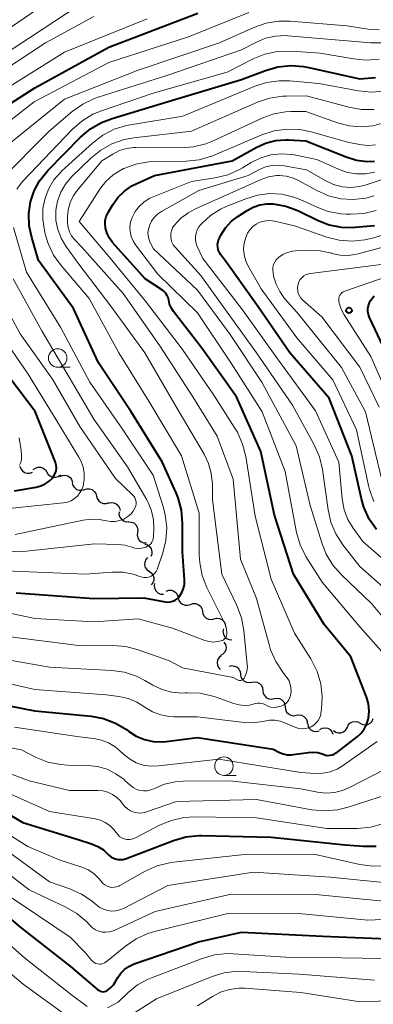
# Model space of a CAD drawing. Units: metres. Extents: x -68000 to -66000, y 24000 to 25500.
# Drawn here: x -67909 to -67861, y 24655 to 24788 of the extents above; entities that cross this region are included whole.
import ezdxf

# ---------------------------------------------------------------- set-up
doc = ezdxf.new("R2010")
doc.units = ezdxf.units.M
for name, color, linetype, lineweight in [('510200_細流', 7, 'Continuous', 30), ('633100_広葉樹林', 7, 'Continuous', 13), ('710100_等高線(計曲線)', 7, 'Continuous', 40), ('710200_等高線(主曲線)', 7, 'Continuous', 13), ('731200_図化機測定による標高点', 7, 'Continuous', 40)]:
    doc.layers.add(name, color=color, linetype=linetype, lineweight=lineweight)

msp = doc.modelspace()

# ---------------------------------------------------------------- linework, layer by layer
at = {"layer": '510200_細流', "linetype": 'Continuous', "lineweight": 30, "flags": 128}
for points in [[(-67909.03, 24727.61), (-67908.92, 24727.26), (-67908.69, 24726.97), (-67908.39, 24726.77), (-67908.04, 24726.67), (-67907.67, 24726.69), (-67907.33, 24726.83)], [(-67907.22, 24727.15), (-67906.92, 24727.37), (-67906.57, 24727.48), (-67906.21, 24727.47), (-67905.86, 24727.35), (-67905.57, 24727.12), (-67905.38, 24726.81)], [(-67905.38, 24726.81), (-67905.18, 24726.5), (-67904.89, 24726.27), (-67904.55, 24726.14), (-67904.18, 24726.13), (-67903.83, 24726.24), (-67903.53, 24726.46)], [(-67903.61, 24726.23), (-67903.27, 24726.37), (-67902.9, 24726.39), (-67902.55, 24726.3), (-67902.24, 24726.09), (-67902.02, 24725.8), (-67901.9, 24725.46)], [(-67901.94, 24725.38), (-67901.85, 24725.02), (-67901.65, 24724.71), (-67901.37, 24724.48), (-67901.02, 24724.36), (-67900.65, 24724.35), (-67900.3, 24724.46)], [(-67900.3, 24724.46), (-67899.95, 24724.57), (-67899.59, 24724.56), (-67899.24, 24724.44), (-67898.95, 24724.21), (-67898.75, 24723.9), (-67898.67, 24723.54)], [(-67898.65, 24723.57), (-67898.56, 24723.22), (-67898.35, 24722.91), (-67898.06, 24722.69), (-67897.71, 24722.57), (-67897.35, 24722.56), (-67897, 24722.68)], [(-67897.04, 24722.62), (-67896.68, 24722.71), (-67896.32, 24722.67), (-67895.98, 24722.53), (-67895.71, 24722.28), (-67895.53, 24721.96), (-67895.47, 24721.6)], [(-67895.59, 24721.44), (-67895.61, 24721.07), (-67895.5, 24720.72), (-67895.29, 24720.42), (-67894.99, 24720.21), (-67894.64, 24720.1), (-67894.27, 24720.11)], [(-67894.31, 24720.07), (-67893.95, 24720.05), (-67893.61, 24719.92), (-67893.33, 24719.68), (-67893.14, 24719.36), (-67893.06, 24719), (-67893.1, 24718.64)], [(-67893.1, 24718.64), (-67893.15, 24718.27), (-67893.07, 24717.92), (-67892.88, 24717.6), (-67892.6, 24717.36), (-67892.26, 24717.22), (-67891.9, 24717.21)], [(-67892.1, 24717.06), (-67891.75, 24716.95), (-67891.46, 24716.73), (-67891.25, 24716.43), (-67891.15, 24716.08), (-67891.17, 24715.71), (-67891.3, 24715.37)], [(-67891.73, 24715.24), (-67891.97, 24714.97), (-67892.12, 24714.63), (-67892.14, 24714.26), (-67892.05, 24713.9), (-67891.85, 24713.6), (-67891.56, 24713.37)], [(-67891.54, 24713.37), (-67891.24, 24713.17), (-67891.02, 24712.88), (-67890.9, 24712.53), (-67890.91, 24712.16), (-67891.03, 24711.81), (-67891.25, 24711.52)], [(-67890.79, 24711.71), (-67890.84, 24711.34), (-67890.76, 24710.99), (-67890.57, 24710.67), (-67890.29, 24710.43), (-67889.95, 24710.29), (-67889.59, 24710.27)], [(-67889.23, 24710.69), (-67888.88, 24710.8), (-67888.51, 24710.8), (-67888.17, 24710.67), (-67887.88, 24710.45), (-67887.68, 24710.14), (-67887.59, 24709.79)], [(-67887.59, 24709.79), (-67887.49, 24709.43), (-67887.29, 24709.12), (-67887, 24708.9), (-67886.65, 24708.78), (-67886.29, 24708.77), (-67885.94, 24708.89)], [(-67885.94, 24708.89), (-67885.59, 24709), (-67885.22, 24709), (-67884.88, 24708.88), (-67884.59, 24708.65), (-67884.39, 24708.34), (-67884.29, 24707.99)], [(-67884.31, 24707.96), (-67884.25, 24707.6), (-67884.07, 24707.28), (-67883.8, 24707.03), (-67883.47, 24706.88), (-67883.1, 24706.84), (-67882.74, 24706.93)], [(-67882.74, 24706.93), (-67882.39, 24707.01), (-67882.02, 24706.98), (-67881.69, 24706.83), (-67881.42, 24706.58), (-67881.24, 24706.26), (-67881.18, 24705.9)], [(-67881.46, 24705.58), (-67881.53, 24705.22), (-67881.47, 24704.85), (-67881.31, 24704.53), (-67881.04, 24704.27), (-67880.71, 24704.11), (-67880.35, 24704.07)], [(-67881.4, 24703.77), (-67881.21, 24703.46), (-67881.12, 24703.11), (-67881.15, 24702.74), (-67881.3, 24702.4), (-67881.55, 24702.13), (-67881.87, 24701.96)], [(-67881.78, 24701.94), (-67882.06, 24701.71), (-67882.25, 24701.39), (-67882.33, 24701.03), (-67882.29, 24700.67), (-67882.14, 24700.34), (-67881.89, 24700.07)], [(-67880.68, 24700.51), (-67880.32, 24700.59), (-67879.96, 24700.54), (-67879.63, 24700.38), (-67879.37, 24700.13), (-67879.2, 24699.8), (-67879.15, 24699.44)], [(-67879.15, 24699.44), (-67879.1, 24699.08), (-67878.93, 24698.75), (-67878.67, 24698.49), (-67878.34, 24698.33), (-67877.97, 24698.29), (-67877.61, 24698.36)], [(-67877.63, 24698.33), (-67877.27, 24698.4), (-67876.91, 24698.35), (-67876.58, 24698.18), (-67876.32, 24697.92), (-67876.16, 24697.59), (-67876.12, 24697.23)], [(-67876.12, 24697.23), (-67876.08, 24696.86), (-67875.92, 24696.53), (-67875.66, 24696.27), (-67875.33, 24696.1), (-67874.97, 24696.05), (-67874.61, 24696.12)], [(-67874.61, 24696.12), (-67874.25, 24696.19), (-67873.88, 24696.13), (-67873.56, 24695.97), (-67873.3, 24695.7), (-67873.14, 24695.37), (-67873.1, 24695.01)], [(-67873.1, 24695), (-67873.06, 24694.64), (-67872.91, 24694.3), (-67872.66, 24694.04), (-67872.33, 24693.87), (-67871.97, 24693.81), (-67871.61, 24693.87)], [(-67871.61, 24693.87), (-67871.24, 24693.93), (-67870.88, 24693.87), (-67870.56, 24693.7), (-67870.31, 24693.43), (-67870.15, 24693.1), (-67870.11, 24692.74)], [(-67870.07, 24692.8), (-67870.01, 24692.43), (-67869.84, 24692.11), (-67869.57, 24691.86), (-67869.24, 24691.71), (-67868.87, 24691.67), (-67868.52, 24691.75)], [(-67864.73, 24692.17), (-67864.59, 24692.51), (-67864.34, 24692.78), (-67864.01, 24692.96), (-67863.65, 24693.02), (-67863.29, 24692.96), (-67862.96, 24692.79)], [(-67862.96, 24692.79), (-67862.64, 24692.62), (-67862.27, 24692.57), (-67861.91, 24692.63), (-67861.59, 24692.81), (-67861.34, 24693.08), (-67861.19, 24693.41)], [(-67868.4, 24691.95), (-67868.08, 24692.12), (-67867.71, 24692.17), (-67867.35, 24692.1), (-67867.03, 24691.92), (-67866.79, 24691.64), (-67866.64, 24691.31)], [(-67866.57, 24691.8), (-67866.27, 24691.59), (-67865.92, 24691.48), (-67865.56, 24691.48), (-67865.21, 24691.61), (-67864.92, 24691.84), (-67864.73, 24692.15)]]:
    msp.add_lwpolyline(points, dxfattribs=at)
at = {"layer": '633100_広葉樹林', "linetype": 'Continuous', "lineweight": 13}
for p, q in [((-67903.91, 24741.03), (-67902.24, 24741.03)), ((-67881.4, 24685.72), (-67879.73, 24685.72))]:
    msp.add_line(p, q, dxfattribs=at)
for centre in [(-67903.91, 24742.28), (-67881.4, 24686.97)]:
    msp.add_circle(centre, 1.25, dxfattribs=at)
at = {"layer": '710100_等高線(計曲線)', "linetype": 'Continuous', "lineweight": 40, "flags": 128}
for points, elevation in [([(-67918.46, 24771.54), (-67907, 24778.87), (-67897, 24784.4), (-67884.92, 24789)], 380), ([(-67875.77, 24781.25), (-67874.09, 24781.73), (-67872.36, 24781.9), (-67870.62, 24781.77), (-67870.11, 24781.68), (-67863, 24780.13), (-67860.89, 24780.29)], 390), ([(-67909.54, 24710.46), (-67899, 24709.67), (-67892.23, 24709.77), (-67889.34, 24709.23), (-67889, 24709.2), (-67888.66, 24709.22), (-67888.33, 24709.31), (-67888.02, 24709.45), (-67887.74, 24709.64), (-67887.49, 24709.88), (-67887.4, 24710), (-67887.09, 24710.51), (-67886.87, 24711.06), (-67886.76, 24711.64), (-67886.75, 24712.24), (-67887, 24716.01), (-67887, 24719.91), (-67887.15, 24721.64), (-67887.6, 24723.33), (-67887.87, 24724), (-67889.77, 24728.23), (-67893.95, 24735), (-67898.37, 24741.63), (-67901.76, 24749), (-67906.51, 24755.49), (-67907.43, 24758.59), (-67907.76, 24760.21), (-67907.81, 24761.86), (-67907.57, 24763.44), (-67907.09, 24764.93), (-67906.35, 24766.3), (-67905.38, 24767.53), (-67905.24, 24767.68), (-67900.8, 24772.19), (-67899.47, 24773.32), (-67897.97, 24774.2), (-67896.55, 24774.75), (-67888.97, 24777.03), (-67879, 24780.03), (-67875.77, 24781.25)], 390), ([(-67861.86, 24693.27), (-67861.83, 24693.45), (-67861.74, 24694.42), (-67861.83, 24695.4), (-67862.08, 24696.35), (-67862.13, 24696.47), (-67864.21, 24701.79), (-67867.84, 24706.16), (-67871.99, 24713), (-67874.54, 24721), (-67876.39, 24729.61), (-67879.69, 24737), (-67884.39, 24743.61), (-67888.21, 24748.56), (-67888.52, 24749.05), (-67888.75, 24749.59), (-67888.87, 24750.13), (-67888.95, 24750.46), (-67889.08, 24750.77), (-67889.27, 24751.06), (-67889.51, 24751.3), (-67889.74, 24751.48), (-67892.07, 24753), (-67896.47, 24757.92), (-67896.9, 24758.5), (-67897.23, 24759.14), (-67897.45, 24759.89), (-67897.5, 24760.41), (-67897.47, 24760.93), (-67897.34, 24761.44), (-67897.13, 24761.92), (-67897.09, 24761.98), (-67896.49, 24763), (-67895.77, 24764.02), (-67894.88, 24764.9), (-67893.85, 24765.61), (-67893.2, 24765.94), (-67890.79, 24767), (-67880.27, 24769), (-67877.05, 24770.81), (-67875.77, 24771.39), (-67874.4, 24771.74), (-67873, 24771.85), (-67872.65, 24771.84), (-67870.29, 24771.71), (-67864.86, 24769.53), (-67863.46, 24769.11), (-67862.01, 24768.93), (-67861, 24768.96)], 400), ([(-67860.73, 24719.03), (-67861.72, 24720.46), (-67862.45, 24722.05), (-67862.79, 24723.2), (-67864.1, 24729), (-67867.16, 24736.84), (-67872.48, 24743), (-67876.77, 24749.23), (-67881, 24755.16), (-67881.82, 24756.25), (-67882.02, 24756.58), (-67882.16, 24756.93), (-67882.24, 24757.3), (-67882.25, 24757.67), (-67882.2, 24758.05), (-67882.08, 24758.41), (-67882.01, 24758.57), (-67881.82, 24758.91), (-67881.17, 24759.92), (-67880.36, 24760.8), (-67879.53, 24761.44), (-67878.25, 24762.29), (-67877.42, 24762.74), (-67876.52, 24763.04), (-67875.58, 24763.18), (-67874.78, 24763.17), (-67874.75, 24763.16), (-67873.04, 24762.86), (-67871.4, 24762.27), (-67871.2, 24762.17), (-67868.64, 24760.91), (-67867.13, 24760.32), (-67865.54, 24760), (-67863.93, 24759.97), (-67863.63, 24759.99), (-67861, 24760.25)], 410), ([(-67859.44, 24743), (-67861.69, 24747.77), (-67861.83, 24748.17), (-67861.9, 24748.57), (-67861.91, 24748.99), (-67861.84, 24749.4), (-67861.69, 24749.79), (-67861.51, 24750.12), (-67861.05, 24750.69)], 420), ([(-67909.77, 24724.29), (-67906.84, 24724.78), (-67906.2, 24724.94), (-67905.6, 24725.22), (-67905.06, 24725.59), (-67904.63, 24726), (-67904.41, 24726.3), (-67904.24, 24726.64), (-67904.13, 24727), (-67904.09, 24727.37), (-67904.11, 24727.75), (-67904.2, 24728.12), (-67904.25, 24728.24), (-67906.98, 24735.02), (-67911.46, 24741)], 380), ([(-67915.84, 24696.16), (-67907, 24694.47), (-67899.39, 24693.73), (-67897.69, 24693.41), (-67896.08, 24692.81), (-67894.6, 24691.93), (-67894.3, 24691.7), (-67893.28, 24691.05), (-67892.17, 24690.59), (-67890.99, 24690.32), (-67889.79, 24690.26), (-67889.21, 24690.31), (-67885, 24690.83), (-67874.75, 24689.25), (-67873.88, 24688.82), (-67873.37, 24688.62), (-67872.83, 24688.52), (-67872.29, 24688.5), (-67872.03, 24688.53), (-67869.96, 24688.84), (-67869.33, 24688.88), (-67868.7, 24688.81), (-67868.09, 24688.63), (-67867.96, 24688.58), (-67867.67, 24688.48), (-67867.36, 24688.43), (-67867.05, 24688.44), (-67866.75, 24688.5), (-67866.46, 24688.61), (-67866.2, 24688.77), (-67866.17, 24688.79), (-67863.35, 24690.94), (-67862.83, 24691.42), (-67862.4, 24691.97), (-67862.08, 24692.6), (-67861.86, 24693.27)], 400), ([(-67912.98, 24681.85), (-67908.65, 24679.35), (-67901, 24676.97), (-67899.33, 24676.44), (-67898.49, 24676.1), (-67897.72, 24675.61), (-67897.03, 24674.97), (-67896.76, 24674.73), (-67896.45, 24674.53), (-67896.12, 24674.39), (-67895.77, 24674.31), (-67895.4, 24674.3), (-67895.04, 24674.34), (-67894.75, 24674.43), (-67888.22, 24676.91), (-67886.55, 24677.38), (-67884.81, 24677.56), (-67884.45, 24677.55), (-67875, 24677.35), (-67865, 24676.32), (-67862.53, 24676.11), (-67860.79, 24676.11)], 410), ([(-67912.5, 24668.1), (-67908.79, 24665), (-67902.19, 24659.81), (-67898.46, 24656.66), (-67898.31, 24656.55), (-67898.14, 24656.47), (-67897.96, 24656.42), (-67897.77, 24656.4), (-67897.59, 24656.42), (-67897.4, 24656.47), (-67897.24, 24656.54), (-67897.19, 24656.57), (-67896.74, 24656.92), (-67896.37, 24657.33), (-67896.13, 24657.69), (-67895.76, 24658.33), (-67895.36, 24658.92), (-67894.86, 24659.42), (-67894.28, 24659.83), (-67893.64, 24660.13), (-67893.55, 24660.16), (-67884.86, 24663.14), (-67879, 24664.48), (-67868.07, 24663.93), (-67857, 24663.46)], 420)]:
    msp.add_lwpolyline(points, dxfattribs=dict(at, elevation=elevation))
at = {"layer": '710200_等高線(主曲線)', "linetype": 'Continuous', "lineweight": 13, "flags": 128}
for points, elevation in [([(-67925.16, 24741.49), (-67925.23, 24741.75), (-67926.95, 24751.05), (-67929.32, 24759), (-67931, 24763), (-67931.74, 24764.26), (-67932.31, 24765.47), (-67932.66, 24766.75), (-67932.7, 24766.97), (-67933.7, 24773.6), (-67933.75, 24774.31), (-67933.67, 24775.03), (-67933.47, 24775.72), (-67933.22, 24776.24), (-67932.87, 24776.75), (-67932.44, 24777.19), (-67931.94, 24777.55), (-67931.39, 24777.81), (-67931.17, 24777.89), (-67921, 24780.98), (-67911, 24786.56), (-67905, 24790.69)], 372), ([(-67911, 24783.51), (-67901, 24790.09)], 374), ([(-67917.88, 24768.6), (-67907.09, 24777), (-67897, 24782.32), (-67886.22, 24785.78), (-67878.05, 24789.12)], 382), ([(-67915.65, 24778.35), (-67905.54, 24785), (-67899, 24788.55)], 376), ([(-67924.74, 24770.21), (-67924.78, 24770.37), (-67924.81, 24770.58), (-67924.8, 24770.79), (-67924.76, 24771), (-67924.68, 24771.19), (-67924.57, 24771.37), (-67924.43, 24771.53), (-67924.27, 24771.66), (-67924.15, 24771.73), (-67913.79, 24777), (-67903, 24783.73), (-67891.78, 24788.22)], 378), ([(-67915.5, 24766.91), (-67915.41, 24767), (-67913.35, 24769), (-67903, 24777.36), (-67893, 24781.27), (-67881.98, 24785), (-67877.35, 24787.08), (-67875.7, 24787.66), (-67873.98, 24787.94), (-67872.44, 24787.93), (-67864.7, 24787.3), (-67861.85, 24786.86), (-67860.36, 24786.76)], 384), ([(-67911.68, 24766.33), (-67905.05, 24773), (-67901.93, 24775.67), (-67900.51, 24776.69), (-67898.94, 24777.44), (-67898.43, 24777.61), (-67889, 24780.59), (-67879, 24784.05), (-67877, 24785.1), (-67875.75, 24785.62), (-67874.43, 24785.91), (-67873.08, 24785.98), (-67872.75, 24785.95), (-67864.72, 24785.28), (-67861.55, 24785), (-67859.81, 24785)], 386), ([(-67908.85, 24765.97), (-67908.61, 24766.24), (-67901.94, 24773.24), (-67900.63, 24774.39), (-67899.15, 24775.3), (-67897.96, 24775.79), (-67891, 24778.19), (-67880.97, 24781.03), (-67877.46, 24782.82), (-67875.84, 24783.47), (-67874.14, 24783.83), (-67872.25, 24783.88), (-67868.39, 24783.61), (-67863.86, 24782.8), (-67862.12, 24782.65), (-67860.39, 24782.79)], 388), ([(-67905.71, 24759.56), (-67905.94, 24761.03), (-67905.9, 24762.52), (-67905.62, 24763.93), (-67905.12, 24765.23), (-67904.41, 24766.42), (-67903.49, 24767.48), (-67903.33, 24767.63), (-67899.2, 24771.4), (-67897.81, 24772.46), (-67896.27, 24773.27), (-67894.6, 24773.79), (-67894.06, 24773.89), (-67886.95, 24775.05), (-67877.29, 24779.09), (-67875.63, 24779.62), (-67873.9, 24779.86), (-67872.53, 24779.83), (-67868.53, 24779.47), (-67863.2, 24778.48), (-67861.47, 24778.31), (-67859.73, 24778.45)], 392), ([(-67903.94, 24763.55), (-67903.5, 24764.74), (-67902.87, 24765.84), (-67901.98, 24766.88), (-67899.44, 24769.35), (-67898.09, 24770.45), (-67896.57, 24771.3), (-67894.92, 24771.87), (-67893.62, 24772.1), (-67885.81, 24773), (-67876.86, 24776.93), (-67875.21, 24777.49), (-67873.49, 24777.75), (-67872.96, 24777.77), (-67870.2, 24777.8), (-67864.5, 24776.27), (-67862.78, 24775.97), (-67861.04, 24775.96)], 394), ([(-67872.91, 24699.03), (-67873.43, 24699.69), (-67874.39, 24701.14), (-67875.09, 24702.74), (-67875.25, 24703.27), (-67877, 24709.68), (-67879.14, 24715), (-67880.13, 24725.87), (-67882.33, 24731.67), (-67885.61, 24737), (-67890.07, 24743.93), (-67895.03, 24751), (-67900.67, 24757.33), (-67901.64, 24758.36), (-67902.02, 24758.84), (-67902.31, 24759.38), (-67902.5, 24759.97), (-67902.59, 24760.57), (-67902.6, 24760.81), (-67902.59, 24761.41), (-67902.5, 24762.38), (-67902.24, 24763.33), (-67901.82, 24764.21), (-67901.28, 24764.97), (-67897.91, 24769), (-67896.46, 24769.92), (-67895.56, 24770.39), (-67894.59, 24770.69), (-67893.59, 24770.82), (-67893.28, 24770.82), (-67887.27, 24770.75), (-67885.54, 24770.88), (-67883.85, 24771.31), (-67882.94, 24771.68), (-67876.15, 24774.83), (-67874.65, 24775.37), (-67873.08, 24775.64), (-67872.32, 24775.68), (-67870.32, 24775.68), (-67866.01, 24774.14), (-67864.45, 24773.73), (-67862.85, 24773.6), (-67861.25, 24773.75), (-67859.89, 24774.11)], 396), ([(-67901, 24760.78), (-67898.2, 24765.14), (-67897.37, 24766.2), (-67896.38, 24767.11), (-67895.24, 24767.82), (-67895, 24767.94), (-67894.96, 24767.96), (-67893.32, 24768.56), (-67891.61, 24768.87), (-67890.83, 24768.92), (-67886.5, 24768.97), (-67884.76, 24769.15), (-67883.09, 24769.62), (-67882.72, 24769.77), (-67876.25, 24772.52), (-67874.6, 24773.06), (-67872.87, 24773.31), (-67871.13, 24773.25), (-67869.6, 24772.94), (-67864.51, 24771.49), (-67862.75, 24771.17), (-67861.83, 24771.08), (-67860.9, 24771.15)], 398), ([(-67870.3, 24715.38), (-67871.08, 24716.94), (-67871.59, 24718.61), (-67871.64, 24718.87), (-67873.09, 24726.91), (-67876.24, 24735), (-67880.4, 24741.6), (-67885, 24748.39), (-67890.35, 24753.65), (-67893.37, 24757.6), (-67893.71, 24758.16), (-67893.96, 24758.76), (-67894.1, 24759.4), (-67894.13, 24760.05), (-67894.04, 24760.69), (-67893.84, 24761.32), (-67893.42, 24762.12), (-67892.86, 24762.83), (-67892.19, 24763.44), (-67891.43, 24763.92), (-67890.99, 24764.12), (-67885.79, 24766.21), (-67882.57, 24766.7), (-67880.87, 24767.11), (-67879.28, 24767.81), (-67878.9, 24768.03), (-67877.7, 24768.76), (-67876.42, 24769.39), (-67875.04, 24769.79), (-67873.62, 24769.94), (-67872.19, 24769.84), (-67871.9, 24769.79), (-67868.8, 24769.2), (-67865.9, 24767.86), (-67864.71, 24767.43), (-67863.47, 24767.22), (-67862.21, 24767.23), (-67860.97, 24767.45)], 402), ([(-67856.67, 24703.33), (-67861.43, 24709), (-67865.49, 24712.9), (-67866.64, 24714.21), (-67867.54, 24715.7), (-67868.1, 24717.1), (-67869.73, 24722.27), (-67871.61, 24730.39), (-67876.26, 24739), (-67880.55, 24745.45), (-67885, 24751.47), (-67890.93, 24757.07), (-67891.42, 24758.03), (-67891.59, 24758.44), (-67891.67, 24758.86), (-67891.69, 24759.3), (-67891.63, 24759.73), (-67891.54, 24760.02), (-67891.46, 24760.25), (-67891.19, 24760.82), (-67890.83, 24761.33), (-67890.38, 24761.77), (-67889.84, 24762.15), (-67884.8, 24765), (-67878.14, 24767), (-67876.57, 24767.83), (-67875.75, 24768.18), (-67874.89, 24768.37), (-67874.01, 24768.42), (-67873.25, 24768.33), (-67870.24, 24767.76), (-67867.62, 24766.27), (-67866.55, 24765.78), (-67865.4, 24765.48), (-67864.23, 24765.38), (-67863.05, 24765.5), (-67862.14, 24765.73), (-67853.37, 24768.63)], 404), ([(-67909.42, 24765.16), (-67908.85, 24765.97)], 388), ([(-67867.3, 24721.72), (-67868.07, 24727.18), (-67868.46, 24728.88), (-67869.21, 24730.61), (-67872.11, 24735.89), (-67876.97, 24743), (-67881.18, 24748.82), (-67884.53, 24753.47), (-67888.02, 24757.31), (-67888.26, 24757.62), (-67888.44, 24757.98), (-67888.56, 24758.36), (-67888.61, 24758.75), (-67888.59, 24759.15), (-67888.5, 24759.53), (-67888.35, 24759.9), (-67888.14, 24760.22), (-67887.28, 24761.17), (-67886.26, 24761.96), (-67885.27, 24762.49), (-67876.36, 24766.47), (-67875.35, 24766.82), (-67874.29, 24766.99), (-67873.86, 24767), (-67872.96, 24766.92), (-67872.1, 24766.69), (-67871.39, 24766.37), (-67868.81, 24764.96), (-67867.25, 24764.27), (-67865.59, 24763.87), (-67863.88, 24763.76), (-67862.18, 24763.95), (-67861.04, 24764.25)], 406), ([(-67857.25, 24712.75), (-67862.6, 24717.4), (-67863.9, 24719.2), (-67864.62, 24720.41), (-67865.12, 24721.72), (-67865.39, 24723.21), (-67865.83, 24728.17), (-67869, 24735.11), (-67874.03, 24741.97), (-67879, 24748.98), (-67884.25, 24755.75), (-67885.01, 24757.38), (-67885.17, 24757.81), (-67885.25, 24758.27), (-67885.25, 24758.74), (-67885.17, 24759.2), (-67885.01, 24759.64), (-67884.78, 24760.04), (-67884.56, 24760.32), (-67884.39, 24760.51), (-67883.22, 24761.58), (-67881.88, 24762.43), (-67881.1, 24762.79), (-67878.45, 24763.86), (-67876.86, 24764.35), (-67875.21, 24764.55), (-67873.56, 24764.47), (-67871.94, 24764.09), (-67870.78, 24763.63), (-67868.93, 24762.75), (-67867.3, 24762.14), (-67865.58, 24761.83), (-67864.86, 24761.78), (-67864.22, 24761.77), (-67862.48, 24761.88), (-67860.78, 24762.29)], 408), ([(-67911, 24704.6), (-67900.73, 24703.27), (-67896.43, 24703.32), (-67894.7, 24703.18), (-67893, 24702.74), (-67888.76, 24701.24), (-67887, 24700.3), (-67880.14, 24699), (-67879.57, 24698.67), (-67879.47, 24698.62), (-67879.36, 24698.59), (-67879.25, 24698.58), (-67879.13, 24698.59), (-67879.02, 24698.62), (-67878.92, 24698.67), (-67878.83, 24698.73), (-67878.75, 24698.81), (-67878.68, 24698.91), (-67878.58, 24699.09), (-67878.38, 24699.53), (-67878.26, 24700), (-67878.22, 24700.48), (-67878.24, 24700.71), (-67878.69, 24705.35), (-67879, 24707.07), (-67879.64, 24708.76), (-67881.7, 24713), (-67882.94, 24723.06), (-67882.97, 24725.22), (-67883.11, 24726.63), (-67883.5, 24728), (-67884.09, 24729.23), (-67888.04, 24735.96), (-67892.1, 24743), (-67896.71, 24749.29), (-67901.05, 24755), (-67902.8, 24757.42), (-67903.45, 24758.5), (-67903.9, 24759.68), (-67904.14, 24760.93), (-67904.16, 24762.31), (-67903.94, 24763.55)], 394), ([(-67878.68, 24692.88), (-67877.42, 24692.84), (-67876.16, 24693.01), (-67875.93, 24693.07), (-67875.22, 24693.19), (-67874.49, 24693.19), (-67873.78, 24693.06), (-67873.28, 24692.89), (-67871.65, 24692.21), (-67871.24, 24692.08), (-67870.82, 24692.03), (-67870.39, 24692.05), (-67869.97, 24692.14), (-67869.57, 24692.3), (-67869.21, 24692.53), (-67868.89, 24692.82), (-67868.63, 24693.16), (-67868.43, 24693.55), (-67868.3, 24693.96), (-67868.27, 24694.13), (-67868.18, 24694.68), (-67868.08, 24696.42), (-67868.27, 24698.14), (-67868.77, 24699.81), (-67869.63, 24701.51), (-67871.86, 24705), (-67875, 24712.33), (-67877.17, 24720.83), (-67878.45, 24728.93), (-67878.87, 24730.62), (-67879.58, 24732.21), (-67879.91, 24732.77), (-67882.77, 24737.23), (-67887, 24743.42), (-67892.04, 24749.96), (-67897, 24756.03), (-67901, 24760.78)], 398), ([(-67861.1, 24722.85), (-67861.7, 24724.48), (-67861.82, 24724.99), (-67863.45, 24732.55), (-67866.67, 24739.33), (-67871.51, 24745), (-67876.35, 24751.65), (-67878.15, 24754.83), (-67878.48, 24755.54), (-67878.67, 24756.3), (-67878.73, 24757.08), (-67878.66, 24757.86), (-67878.45, 24758.62), (-67878.19, 24759.19), (-67877.88, 24759.67), (-67877.48, 24760.08), (-67877.03, 24760.42), (-67876.52, 24760.67), (-67875.97, 24760.83), (-67875.4, 24760.9), (-67874.83, 24760.86), (-67874.57, 24760.81), (-67871.83, 24760.17), (-67867.48, 24758.65), (-67865.79, 24758.23), (-67864.05, 24758.1), (-67862.31, 24758.28), (-67861.3, 24758.53), (-67855, 24760.43)], 412), ([(-67911, 24713.46), (-67900.14, 24713), (-67896.53, 24713.27), (-67895.11, 24713.25), (-67893.71, 24712.98), (-67892.8, 24712.66), (-67892.49, 24712.57), (-67892.18, 24712.52), (-67891.86, 24712.54), (-67891.56, 24712.6), (-67891.26, 24712.72), (-67891, 24712.89), (-67890.76, 24713.11), (-67890.57, 24713.36), (-67890.42, 24713.64), (-67890.38, 24713.76), (-67889.67, 24715.88), (-67889.26, 24717.57), (-67889.15, 24719.31), (-67889.34, 24721.04), (-67889.63, 24722.14), (-67891, 24726.38), (-67895.23, 24732.77), (-67899.56, 24739), (-67903.55, 24746.45), (-67908.11, 24753.89), (-67909.9, 24759.98)], 388), ([(-67911, 24707.82), (-67907, 24706.97), (-67899, 24706.52), (-67893, 24706.94), (-67888.35, 24705.65), (-67883.97, 24704), (-67883.41, 24703.85), (-67882.84, 24703.79), (-67882.27, 24703.84), (-67882, 24703.89), (-67881.78, 24703.95), (-67881.61, 24704.01), (-67881.45, 24704.09), (-67881.31, 24704.21), (-67881.2, 24704.34), (-67881.1, 24704.5), (-67881.04, 24704.67), (-67881, 24704.85), (-67881, 24704.95), (-67881.05, 24705.55), (-67881.21, 24706.13), (-67881.36, 24706.48), (-67883.7, 24711.18), (-67884.33, 24712.8), (-67884.68, 24714.51), (-67884.74, 24715.6), (-67884.76, 24721.24), (-67887.14, 24729), (-67891.56, 24736.44), (-67895.62, 24743), (-67899.64, 24750.36), (-67903.44, 24754.8), (-67904.46, 24756.22), (-67905.21, 24757.79), (-67905.56, 24758.94), (-67905.71, 24759.56)], 392), ([(-67860.05, 24725.95), (-67862.22, 24735), (-67865.49, 24741), (-67871.53, 24748.47), (-67873.18, 24750.35), (-67873.85, 24751.27), (-67874.35, 24752.28), (-67874.67, 24753.38), (-67874.75, 24753.83), (-67874.79, 24754.2), (-67874.77, 24754.57), (-67874.68, 24754.94), (-67874.52, 24755.28), (-67874.32, 24755.59), (-67874.06, 24755.86), (-67874, 24755.91), (-67873.42, 24756.3), (-67872.78, 24756.59), (-67872.1, 24756.76), (-67871.71, 24756.8), (-67870.36, 24756.89), (-67868.61, 24756.84), (-67866.81, 24756.47), (-67866.77, 24756.46), (-67865.67, 24756.23), (-67864.55, 24756.19), (-67863.44, 24756.35), (-67863.21, 24756.41), (-67855, 24758.63)], 414), ([(-67860.39, 24735.61), (-67863, 24741.03), (-67868.14, 24747.86), (-67870.71, 24750.12), (-67870.97, 24750.39), (-67871.18, 24750.69), (-67871.33, 24751.03), (-67871.41, 24751.39), (-67871.44, 24751.76), (-67871.4, 24752.13), (-67871.36, 24752.29), (-67871.24, 24752.62), (-67871.06, 24752.92), (-67870.83, 24753.19), (-67870.56, 24753.41), (-67870.25, 24753.59), (-67869.92, 24753.7), (-67869.67, 24753.75), (-67859.75, 24755)], 416), ([(-67858.2, 24735), (-67861.51, 24742.49), (-67865.14, 24748.15), (-67865.53, 24748.9), (-67865.79, 24749.71), (-67865.84, 24750), (-67865.86, 24750.21), (-67865.84, 24750.42), (-67865.78, 24750.62), (-67865.69, 24750.81), (-67865.57, 24750.98), (-67865.42, 24751.13), (-67865.24, 24751.25), (-67865.05, 24751.33), (-67855, 24754.82)], 418), ([(-67917.5, 24716.5), (-67909, 24715.99), (-67898.92, 24717.08), (-67895.72, 24717.02), (-67894.81, 24716.92), (-67893.89, 24716.65), (-67893.46, 24716.52), (-67893.01, 24716.47), (-67892.57, 24716.5), (-67892.1, 24716.61), (-67891.99, 24716.65), (-67891.74, 24716.76), (-67891.52, 24716.92), (-67891.32, 24717.11), (-67891.16, 24717.33), (-67891.04, 24717.58), (-67890.96, 24717.84), (-67890.94, 24718.06), (-67890.89, 24719.11), (-67890.93, 24720.35), (-67891.19, 24721.57), (-67891.66, 24722.72), (-67891.84, 24723.05), (-67894.45, 24727.55), (-67899, 24734), (-67902.34, 24739.66), (-67906.04, 24745.96), (-67909.93, 24753)], 386), ([(-67909.65, 24718.35), (-67900.47, 24720.32), (-67899.35, 24720.46), (-67898.23, 24720.41), (-67897.55, 24720.27), (-67897.3, 24720.21), (-67896.71, 24720.12), (-67896.12, 24720.13), (-67895.53, 24720.24), (-67894.97, 24720.45), (-67894.83, 24720.52), (-67894.39, 24720.79), (-67894, 24721.12), (-67893.68, 24721.52), (-67893.42, 24722), (-67893.33, 24722.26), (-67893.29, 24722.53), (-67893.3, 24722.8), (-67893.36, 24723.07), (-67893.46, 24723.33), (-67893.6, 24723.56), (-67893.77, 24723.75), (-67896.06, 24725.94), (-67900.89, 24733), (-67904.59, 24739.41), (-67909, 24745.54), (-67912.31, 24751.69)], 384), ([(-67910.09, 24721.91), (-67903.12, 24722.64), (-67902.59, 24722.75), (-67902.09, 24722.94), (-67901.63, 24723.22), (-67901.23, 24723.57), (-67900.89, 24723.99), (-67900.63, 24724.46), (-67900.46, 24724.93), (-67900.31, 24725.8), (-67900.32, 24726.68), (-67900.48, 24727.54), (-67900.78, 24728.36), (-67901.03, 24728.82), (-67904.12, 24733.88), (-67907.92, 24740.08), (-67912.67, 24747)], 382), ([(-67909.09, 24727.76), (-67908.92, 24728.13), (-67908.82, 24728.53), (-67908.8, 24728.94), (-67908.8, 24729.07), (-67908.85, 24729.73), (-67909.13, 24731.45)], 378), ([(-67857.15, 24708.85), (-67863, 24714.03), (-67865.29, 24716.97), (-67866.23, 24718.43), (-67866.91, 24720.04), (-67867.3, 24721.72)], 406), ([(-67857.91, 24700.09), (-67863, 24705.85), (-67868.12, 24711.88), (-67870.3, 24715.38)], 402), ([(-67914.04, 24701.96), (-67905, 24700.4), (-67896.6, 24699.94), (-67894.87, 24699.69), (-67893.22, 24699.15), (-67892.11, 24698.59), (-67891.01, 24697.95), (-67889.77, 24697.37), (-67888.45, 24697.01), (-67887.08, 24696.88), (-67886.67, 24696.89), (-67886.35, 24696.91), (-67884.61, 24696.84), (-67882.91, 24696.46), (-67882.45, 24696.31), (-67880.07, 24695.44), (-67879.37, 24695.26), (-67878.65, 24695.19), (-67877.93, 24695.25), (-67877.61, 24695.32), (-67877.13, 24695.45), (-67876.81, 24695.5), (-67876.48, 24695.5), (-67876.16, 24695.44), (-67875.85, 24695.32), (-67875.68, 24695.23), (-67875.36, 24695.07), (-67875.03, 24694.97), (-67874.68, 24694.93), (-67874.33, 24694.95), (-67874.22, 24694.97), (-67873.87, 24695.04), (-67873.56, 24695.13), (-67873.27, 24695.27), (-67873.01, 24695.46), (-67872.79, 24695.7), (-67872.61, 24695.96), (-67872.49, 24696.26), (-67872.45, 24696.39), (-67872.39, 24696.61), (-67872.31, 24697.09), (-67872.32, 24697.58), (-67872.41, 24698.05), (-67872.58, 24698.51), (-67872.83, 24698.93), (-67872.91, 24699.03)], 396), ([(-67916.49, 24699.51), (-67907, 24697.36), (-67897.35, 24696.65), (-67895.59, 24696.41), (-67894.36, 24696.13), (-67893.2, 24695.64), (-67892.38, 24695.14), (-67892.08, 24694.92), (-67891.06, 24694.33), (-67889.96, 24693.92), (-67888.8, 24693.7), (-67888.17, 24693.67), (-67885, 24693.67), (-67878.68, 24692.88)], 398), ([(-67909.74, 24692.26), (-67901, 24690.92), (-67899, 24690.7), (-67897.99, 24690.51), (-67897.03, 24690.14), (-67896.15, 24689.61), (-67895.55, 24689.1), (-67895, 24688.58), (-67894.2, 24687.94), (-67893.3, 24687.44), (-67892.33, 24687.11), (-67891.31, 24686.96), (-67890.25, 24686.99), (-67882.07, 24687.93), (-67871, 24686.11), (-67869, 24685.99), (-67868, 24686.02), (-67867.02, 24686.22), (-67866.09, 24686.58), (-67865.36, 24687.02), (-67860.65, 24690.31)], 402), ([(-67918.91, 24691.09), (-67908.83, 24689.17), (-67906.84, 24688.16), (-67905.23, 24687.53), (-67903.54, 24687.18), (-67902.6, 24687.12), (-67899.86, 24687.06), (-67898.52, 24686.92), (-67897.23, 24686.54), (-67896.02, 24685.95), (-67894.93, 24685.15), (-67894.76, 24685), (-67894.11, 24684.39), (-67893.71, 24684.08), (-67893.27, 24683.85), (-67892.79, 24683.69), (-67892.29, 24683.63), (-67891.79, 24683.64), (-67891.3, 24683.75), (-67890.8, 24683.96), (-67889.45, 24684.53), (-67888.02, 24684.85), (-67886.96, 24684.93), (-67880.59, 24685), (-67871, 24683.9), (-67868.74, 24683.45), (-67867.6, 24683.33), (-67866.45, 24683.4), (-67865.33, 24683.67), (-67864.42, 24684.06), (-67855, 24688.93)], 404), ([(-67915.97, 24688.03), (-67907.76, 24685), (-67902.32, 24683.68), (-67898.49, 24683.68), (-67897.79, 24683.62), (-67897.11, 24683.44), (-67896.48, 24683.14), (-67895.91, 24682.74), (-67895.41, 24682.25), (-67895.13, 24681.87), (-67894.83, 24681.49), (-67894.47, 24681.17), (-67894.06, 24680.91), (-67893.61, 24680.73), (-67893.14, 24680.63), (-67892.65, 24680.62), (-67892.17, 24680.69), (-67891.9, 24680.77), (-67887.81, 24682.19), (-67877, 24682.46), (-67869.51, 24681.07), (-67867.77, 24680.9), (-67866.03, 24681.04), (-67864.58, 24681.4), (-67859, 24683.22)], 406), ([(-67910.64, 24683.36), (-67905, 24680.84), (-67898.83, 24679.83), (-67898.13, 24679.65), (-67897.47, 24679.35), (-67896.87, 24678.94), (-67896.35, 24678.44), (-67896, 24677.97), (-67895.78, 24677.69), (-67895.52, 24677.45), (-67895.22, 24677.26), (-67894.9, 24677.13), (-67894.55, 24677.05), (-67894.2, 24677.04), (-67893.85, 24677.08), (-67893.51, 24677.19), (-67893.36, 24677.26), (-67890.12, 24678.95), (-67888.51, 24679.62), (-67886.81, 24680), (-67885.33, 24680.09), (-67877, 24679.95), (-67867.47, 24678.53), (-67863.3, 24678.54), (-67861.56, 24678.69), (-67859.88, 24679.15)], 408), ([(-67912.8, 24679.12), (-67907.94, 24676.06), (-67903.73, 24674.27), (-67900.63, 24673.26), (-67899.8, 24672.91), (-67899.03, 24672.41), (-67898.37, 24671.79), (-67898, 24671.34), (-67897.78, 24671.08), (-67897.52, 24670.87), (-67897.23, 24670.71), (-67896.92, 24670.6), (-67896.59, 24670.54), (-67896.26, 24670.55), (-67895.93, 24670.61), (-67895.62, 24670.72), (-67895.5, 24670.78), (-67892.05, 24672.73), (-67890.46, 24673.45), (-67888.78, 24673.88), (-67888.22, 24673.96), (-67879, 24674.96), (-67869.01, 24674.99), (-67862.98, 24673.64), (-67861.25, 24673.41), (-67859.51, 24673.48)], 412), ([(-67911.8, 24676.2), (-67905, 24671.28), (-67902.28, 24670.35), (-67900.69, 24669.64), (-67899.24, 24668.67), (-67898.79, 24668.28), (-67898.66, 24668.17), (-67898.21, 24667.83), (-67897.71, 24667.57), (-67897.18, 24667.4), (-67896.62, 24667.33), (-67896.06, 24667.35), (-67895.51, 24667.48), (-67895, 24667.69), (-67889, 24670.79), (-67877.38, 24672.62), (-67867, 24671.91), (-67858.9, 24671.1)], 414), ([(-67911.81, 24673.29), (-67907.77, 24670.23), (-67902.81, 24667.88), (-67901.31, 24667), (-67899.98, 24665.87), (-67899.61, 24665.47), (-67899.57, 24665.42), (-67899.21, 24665.08), (-67898.8, 24664.8), (-67898.34, 24664.61), (-67897.86, 24664.49), (-67897.37, 24664.46), (-67896.88, 24664.52), (-67896.4, 24664.66), (-67896.25, 24664.72), (-67890.72, 24667.28), (-67880.4, 24669.6), (-67869, 24669.57), (-67859.35, 24668.65)], 416), ([(-67913.26, 24671.16), (-67909, 24668.36), (-67902.21, 24663.79), (-67900.22, 24661.78), (-67899.34, 24660.66), (-67899.17, 24660.49), (-67898.97, 24660.34), (-67898.75, 24660.23), (-67898.51, 24660.16), (-67898.27, 24660.13), (-67898.02, 24660.15), (-67897.79, 24660.21), (-67897.56, 24660.31), (-67897.35, 24660.45), (-67894.74, 24662.58), (-67893.3, 24663.56), (-67891.71, 24664.27), (-67890.82, 24664.54), (-67881.05, 24666.95), (-67871.28, 24667), (-67861.91, 24666.09), (-67851, 24666.59)], 418), ([(-67914.05, 24665.95), (-67908.39, 24661), (-67902.03, 24655.97), (-67899.9, 24654.39)], 422), ([(-67915, 24662.81), (-67908.58, 24657.42), (-67902.47, 24653)], 424), ([(-67897.16, 24654.2), (-67895.74, 24655), (-67894.37, 24656.3), (-67893.09, 24657.33), (-67891.65, 24658.11), (-67891.23, 24658.28), (-67884.36, 24660.9), (-67882.68, 24661.38), (-67880.95, 24661.56), (-67880.15, 24661.54), (-67873, 24661.07), (-67865.49, 24661), (-67857.14, 24660.86)], 422), ([(-67897.08, 24651.29), (-67890.55, 24655.45), (-67883.01, 24658.46), (-67881.35, 24658.96), (-67879.61, 24659.17), (-67878.83, 24659.16), (-67871.2, 24658.8), (-67861, 24657.96)], 424), ([(-67885, 24654.49), (-67882.97, 24655.77), (-67881.86, 24656.35), (-67880.65, 24656.72), (-67879.4, 24656.88), (-67878.56, 24656.87), (-67871, 24656.29), (-67862.96, 24655.04), (-67853, 24655.4), (-67844.36, 24653.64)], 426)]:
    msp.add_lwpolyline(points, dxfattribs=dict(at, elevation=elevation))
at = {"layer": '731200_図化機測定による標高点', "linetype": 'Continuous', "lineweight": 40}
msp.add_circle((-67864.47, 24748.73, 418.01), 0.375, dxfattribs=at)

doc.saveas('drawing.dxf')
